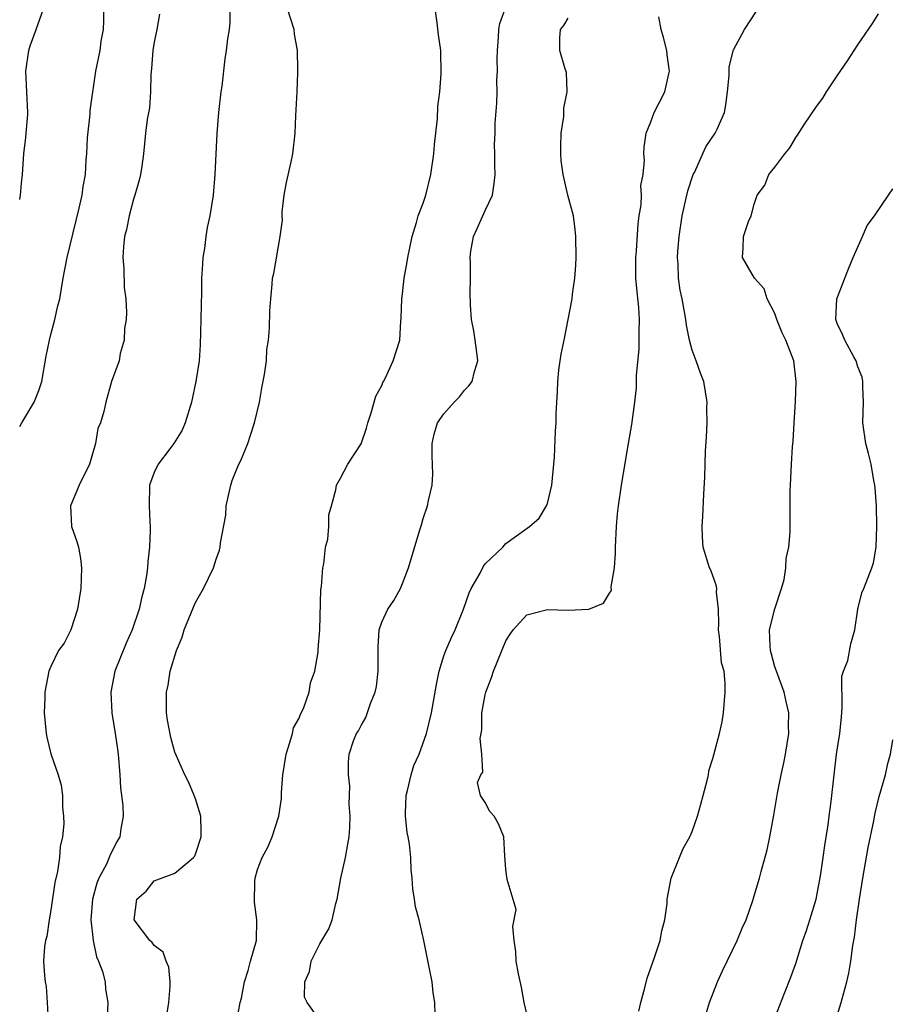
# Model space of a CAD drawing. Units: inches. Extents: x 2631000 to 2634000, y 1437000 to 1440000.
# Drawn here: x 2631000 to 2631084, y 1437147 to 1437242 of the extents above; entities that cross this region are included whole.
import ezdxf

# ---------------------------------------------------------------- set-up
doc = ezdxf.new("R2010")
doc.units = ezdxf.units.IN
doc.header["$MEASUREMENT"] = 0
doc.layers.add('LD26311437_2ft', color=177, linetype='Continuous')

msp = doc.modelspace()

# ---------------------------------------------------------------- linework, layer by layer
at = {"layer": 'LD26311437_2ft'}
for points, elevation in [([(2631000, 1437202.666), (2631000.21, 1437203), (2631001.397, 1437205), (2631001.861, 1437206.139), (2631002.125, 1437207), (2631002.555, 1437209.445), (2631002.869, 1437211), (2631003, 1437211.531), (2631003.403, 1437213), (2631003.697, 1437214.303), (2631003.872, 1437215), (2631004.218, 1437217), (2631004.592, 1437219), (2631005.755, 1437223.755), (2631006.025, 1437225), (2631006.145, 1437225.855), (2631006.349, 1437227), (2631006.436, 1437228.435), (2631006.49, 1437229), (2631006.561, 1437230.561), (2631006.817, 1437232.817), (2631006.827, 1437233.173), (2631007.346, 1437237), (2631007.764, 1437239), (2631007.887, 1437239.887), (2631008.088, 1437241), (2631008.141, 1437241.859), (2631008.171, 1437244.17)], 10782), ([(2631000, 1437224.581), (2631000.086, 1437225), (2631000.176, 1437226.176), (2631000.274, 1437227), (2631000.385, 1437229), (2631000.589, 1437230.588), (2631000.615, 1437231), (2631000.786, 1437232.786), (2631000.79, 1437233), (2631000.585, 1437237), (2631000.87, 1437239), (2631001, 1437239.433), (2631001.585, 1437241), (2631002.292, 1437243)], 10780), ([(2631020.301, 1437243), (2631020.322, 1437241.678), (2631020.236, 1437241), (2631020.097, 1437240.097), (2631019.972, 1437239), (2631019.818, 1437238.182), (2631019.522, 1437235.522), (2631019.442, 1437235), (2631019.229, 1437233), (2631019.048, 1437230.951), (2631018.875, 1437227), (2631018.71, 1437225), (2631018.384, 1437223), (2631018.131, 1437221.869), (2631017.999, 1437221), (2631017.865, 1437219.865), (2631017.717, 1437219), (2631017.656, 1437218.344), (2631017.588, 1437217), (2631017.57, 1437215.57), (2631017.532, 1437214.468), (2631017.516, 1437213), (2631017.456, 1437210.544), (2631017.335, 1437209), (2631017.035, 1437207), (2631016.596, 1437205), (2631015.984, 1437203), (2631015.704, 1437202.296), (2631014.892, 1437201), (2631014.497, 1437200.497), (2631013.375, 1437199), (2631013, 1437198.218), (2631012.55, 1437197), (2631012.505, 1437195), (2631012.565, 1437193.435), (2631012.604, 1437193), (2631012.609, 1437192.609), (2631012.535, 1437191), (2631012.375, 1437189.625), (2631012.338, 1437189), (2631012.252, 1437188.252), (2631012.031, 1437187), (2631011.806, 1437186.194), (2631011.562, 1437185), (2631010.871, 1437183), (2631010.295, 1437181.705), (2631009.208, 1437179), (2631008.811, 1437177), (2631008.919, 1437175), (2631009.241, 1437173), (2631009.467, 1437171.467), (2631009.518, 1437171), (2631009.691, 1437169), (2631009.756, 1437167.756), (2631009.96, 1437166.04), (2631009.986, 1437165), (2631009.779, 1437163.779), (2631009.666, 1437163), (2631009.421, 1437162.579), (2631008.741, 1437161.259), (2631008.657, 1437161), (2631008.382, 1437160.382), (2631007.645, 1437159), (2631007.46, 1437158.54), (2631007.051, 1437157), (2631006.886, 1437155), (2631007.1, 1437153), (2631007.429, 1437151.429), (2631007.63, 1437151), (2631008.018, 1437149.982), (2631008.247, 1437149), (2631008.288, 1437148.288), (2631008.525, 1437147), (2631008.464, 1437145.536)], 10786), ([(2631014.228, 1437145.772), (2631014.419, 1437147), (2631014.552, 1437148.552), (2631014.535, 1437149), (2631014.424, 1437150.424), (2631014.149, 1437151), (2631013.88, 1437151.879), (2631013, 1437152.525), (2631012.807, 1437152.807), (2631012.581, 1437153), (2631011.057, 1437155), (2631011.331, 1437157), (2631012.23, 1437157.77), (2631013, 1437158.753), (2631015, 1437159.498), (2631016.814, 1437161), (2631016.898, 1437161.102), (2631017, 1437161.346), (2631017.533, 1437163), (2631017.556, 1437163.556), (2631017.517, 1437165), (2631017, 1437166.672), (2631016.877, 1437167), (2631016.32, 1437168.32), (2631015.974, 1437169), (2631015, 1437171.18), (2631014.594, 1437172.595), (2631014.275, 1437174.275), (2631014.187, 1437175), (2631014.177, 1437176.178), (2631014.201, 1437177), (2631014.351, 1437177.649), (2631014.559, 1437179), (2631015.153, 1437181), (2631015.694, 1437182.306), (2631015.905, 1437183), (2631016.797, 1437185.203), (2631017, 1437185.648), (2631017.763, 1437187), (2631018.722, 1437189), (2631019, 1437189.843), (2631019.305, 1437190.695), (2631019.378, 1437191), (2631019.421, 1437191.421), (2631019.912, 1437194.088), (2631019.972, 1437195), (2631020.415, 1437197), (2631020.55, 1437197.45), (2631021.195, 1437199), (2631021.366, 1437199.366), (2631022.056, 1437201), (2631022.271, 1437201.729), (2631022.702, 1437203), (2631023.162, 1437205), (2631023.445, 1437206.555), (2631023.671, 1437207.671), (2631023.844, 1437209), (2631023.896, 1437210.104), (2631024.045, 1437211), (2631024.15, 1437212.15), (2631024.174, 1437213.826), (2631024.269, 1437215), (2631024.407, 1437216.407), (2631024.439, 1437217), (2631024.549, 1437217.45), (2631025.17, 1437221), (2631025.393, 1437222.607), (2631025.365, 1437223), (2631025.384, 1437223.384), (2631025.564, 1437225), (2631025.781, 1437226.219), (2631026.235, 1437228.235), (2631026.392, 1437229), (2631026.612, 1437231), (2631026.682, 1437232.682), (2631026.806, 1437235), (2631026.871, 1437236.87), (2631026.894, 1437237.106), (2631026.851, 1437239), (2631026.575, 1437240.575), (2631026.528, 1437241), (2631025.892, 1437243)], 10788), ([(2631020.968, 1437145.032), (2631021.325, 1437147), (2631021.436, 1437147.436), (2631021.742, 1437149), (2631022.098, 1437150.098), (2631022.321, 1437151), (2631022.874, 1437153), (2631022.936, 1437155), (2631022.692, 1437156.693), (2631022.719, 1437158.719), (2631022.754, 1437159), (2631023, 1437159.842), (2631023.435, 1437161), (2631023.984, 1437162.016), (2631024.405, 1437163), (2631025.061, 1437165), (2631025.289, 1437166.711), (2631025.291, 1437167.291), (2631025.422, 1437169), (2631025.742, 1437171), (2631026.119, 1437172.119), (2631026.352, 1437173), (2631026.465, 1437173.535), (2631027, 1437174.473), (2631027.145, 1437174.855), (2631027.422, 1437175.422), (2631027.979, 1437177), (2631028.104, 1437177.896), (2631028.535, 1437179), (2631028.849, 1437180.85), (2631028.858, 1437181.142), (2631029.005, 1437183.005), (2631029.109, 1437186.891), (2631029.181, 1437187.181), (2631029.284, 1437189), (2631029.394, 1437189.394), (2631029.548, 1437191), (2631029.78, 1437191.78), (2631029.875, 1437193), (2631029.865, 1437194.135), (2631030.129, 1437195), (2631030.541, 1437196.541), (2631030.636, 1437197), (2631031, 1437197.648), (2631031.709, 1437199), (2631033, 1437200.991), (2631033.504, 1437202.495), (2631033.643, 1437203), (2631033.984, 1437203.984), (2631034.426, 1437205.574), (2631035, 1437206.603), (2631035.089, 1437206.911), (2631035.156, 1437207), (2631035.351, 1437207.351), (2631036.104, 1437209), (2631036.727, 1437211), (2631036.828, 1437212.828), (2631036.87, 1437213.13), (2631036.937, 1437215), (2631037, 1437215.461), (2631037.157, 1437217), (2631037.444, 1437218.555), (2631037.511, 1437219), (2631037.933, 1437221), (2631038.354, 1437222.354), (2631038.515, 1437223), (2631039, 1437224.243), (2631039.243, 1437225), (2631039.733, 1437227), (2631040.026, 1437229), (2631040.104, 1437229.896), (2631040.366, 1437232.366), (2631040.427, 1437233.573), (2631040.592, 1437235), (2631040.744, 1437236.744), (2631040.703, 1437239), (2631040.492, 1437240.492), (2631040.356, 1437241.644), (2631040.165, 1437243)], 10790), ([(2631029, 1437145.284), (2631027.771, 1437147), (2631027.524, 1437147.523), (2631027.572, 1437149), (2631028.001, 1437149.999), (2631028.171, 1437151), (2631029, 1437152.658), (2631029.216, 1437153), (2631029.874, 1437154.126), (2631030.213, 1437155), (2631030.56, 1437156.56), (2631030.674, 1437157), (2631031.035, 1437159), (2631031.503, 1437161), (2631031.713, 1437162.287), (2631031.847, 1437163), (2631031.911, 1437163.911), (2631031.929, 1437165), (2631031.847, 1437166.153), (2631031.914, 1437167.914), (2631031.778, 1437169), (2631031.765, 1437170.235), (2631031.838, 1437171), (2631032.277, 1437172.277), (2631032.556, 1437173), (2631032.752, 1437173.248), (2631033, 1437173.771), (2631033.447, 1437174.553), (2631033.906, 1437175.906), (2631034.366, 1437177), (2631034.471, 1437177.529), (2631034.651, 1437179), (2631034.632, 1437181.368), (2631034.746, 1437183), (2631035, 1437183.758), (2631035.591, 1437185), (2631036.158, 1437185.842), (2631036.794, 1437187), (2631037, 1437187.484), (2631037.585, 1437189), (2631038.684, 1437192.684), (2631038.839, 1437193.161), (2631039, 1437193.764), (2631039.415, 1437195), (2631039.502, 1437195.502), (2631039.861, 1437197), (2631039.944, 1437198.056), (2631039.853, 1437199.853), (2631039.865, 1437201), (2631040.075, 1437201.925), (2631040.372, 1437203), (2631041, 1437203.885), (2631042.005, 1437205), (2631042.492, 1437205.508), (2631043, 1437206.159), (2631043.425, 1437206.575), (2631043.727, 1437207), (2631043.954, 1437207.954), (2631044.278, 1437209), (2631044.193, 1437209.806), (2631044.027, 1437211), (2631043.884, 1437211.884), (2631043.666, 1437213), (2631043.585, 1437214.415), (2631043.546, 1437215.547), (2631043.572, 1437217), (2631043.575, 1437218.425), (2631043.528, 1437219), (2631043.607, 1437219.608), (2631043.85, 1437221), (2631044.221, 1437221.779), (2631045, 1437223.529), (2631045.686, 1437225), (2631045.87, 1437226.13), (2631045.958, 1437227), (2631045.917, 1437227.917), (2631045.933, 1437229), (2631045.905, 1437229.905), (2631045.945, 1437231), (2631045.959, 1437231.959), (2631046.117, 1437233.884), (2631046.148, 1437235), (2631046.128, 1437236.128), (2631046.185, 1437237), (2631046.148, 1437238.148), (2631046.171, 1437239), (2631046.285, 1437240.285), (2631046.322, 1437241), (2631046.414, 1437241.587), (2631046.912, 1437243)], 10792), ([(2631059.845, 1437146.155), (2631060.036, 1437147), (2631060.421, 1437148.421), (2631060.651, 1437149.349), (2631061.356, 1437151.356), (2631061.897, 1437153), (2631062.059, 1437153.941), (2631062.355, 1437155), (2631062.564, 1437156.564), (2631062.586, 1437157), (2631062.977, 1437159), (2631063.761, 1437161), (2631064.124, 1437161.876), (2631064.766, 1437163), (2631065, 1437163.535), (2631065.519, 1437165), (2631065.822, 1437166.178), (2631066.069, 1437167), (2631066.448, 1437168.448), (2631066.559, 1437169), (2631066.615, 1437169.385), (2631067, 1437170.572), (2631067.078, 1437170.922), (2631067.639, 1437173), (2631067.882, 1437174.118), (2631068.034, 1437175), (2631068.2, 1437177), (2631068.188, 1437177.812), (2631068.078, 1437179), (2631067.832, 1437179.832), (2631067.646, 1437182.354), (2631067.541, 1437183), (2631067.578, 1437183.578), (2631067.556, 1437185), (2631067.359, 1437186.642), (2631067.38, 1437187), (2631067.319, 1437187.32), (2631066.79, 1437188.79), (2631066.677, 1437189), (2631066.057, 1437191), (2631065.993, 1437191.993), (2631065.976, 1437193), (2631066.041, 1437193.958), (2631066.116, 1437196.116), (2631066.227, 1437197.773), (2631066.297, 1437200.297), (2631066.388, 1437201.612), (2631066.43, 1437203), (2631066.424, 1437204.425), (2631066.437, 1437205), (2631066.127, 1437207), (2631065.806, 1437207.806), (2631065.39, 1437209), (2631065, 1437210.03), (2631064.737, 1437211), (2631064.445, 1437212.445), (2631064.388, 1437213), (2631064.268, 1437213.732), (2631064.024, 1437215), (2631063.842, 1437215.842), (2631063.665, 1437217), (2631063.645, 1437218.355), (2631063.582, 1437219), (2631063.607, 1437219.607), (2631063.733, 1437221), (2631064.014, 1437223), (2631064.577, 1437225.424), (2631065.103, 1437227), (2631065.21, 1437227.21), (2631066.312, 1437229.688), (2631067.232, 1437231), (2631067.399, 1437231.399), (2631068.125, 1437233), (2631068.25, 1437233.75), (2631068.424, 1437235), (2631068.584, 1437236.584), (2631068.584, 1437237.416), (2631069, 1437239.047), (2631070.064, 1437241), (2631071.223, 1437242.777)], 10798), ([(2631013.503, 1437242.498), (2631013.247, 1437241), (2631013, 1437239.785), (2631012.861, 1437239), (2631012.743, 1437237.257), (2631012.663, 1437236.663), (2631012.653, 1437235), (2631012.559, 1437233.441), (2631012.312, 1437232.312), (2631012.144, 1437231), (2631011.952, 1437229), (2631011.808, 1437227.808), (2631011.692, 1437227), (2631011.56, 1437226.44), (2631011.14, 1437225), (2631011, 1437224.616), (2631010.574, 1437223), (2631010.312, 1437221.688), (2631010.138, 1437221), (2631010.019, 1437220.019), (2631009.966, 1437219), (2631010.078, 1437217.922), (2631010.099, 1437216.098), (2631010.25, 1437215), (2631010.338, 1437213.662), (2631010.286, 1437213), (2631010.12, 1437212.12), (2631010.114, 1437211), (2631009.723, 1437209.723), (2631009.6, 1437209), (2631008.888, 1437207), (2631008.321, 1437205), (2631008.121, 1437204.12), (2631007.81, 1437203), (2631007.553, 1437202.447), (2631007.34, 1437201), (2631006.754, 1437199), (2631005.742, 1437197), (2631005, 1437195.227), (2631004.927, 1437195), (2631005.021, 1437193), (2631005.536, 1437191.536), (2631005.679, 1437191), (2631005.887, 1437189.887), (2631005.977, 1437189), (2631005.958, 1437187.958), (2631005.9, 1437187), (2631005.599, 1437185), (2631004.94, 1437183), (2631004.294, 1437181.706), (2631003.767, 1437181), (2631003, 1437179.477), (2631002.807, 1437179), (2631002.444, 1437177), (2631002.434, 1437176.434), (2631002.365, 1437175), (2631002.562, 1437173), (2631002.635, 1437172.635), (2631003.025, 1437171.025), (2631003.723, 1437169), (2631004.008, 1437168.008), (2631004.133, 1437167), (2631004.125, 1437165.875), (2631004.237, 1437165), (2631004.254, 1437164.254), (2631004.131, 1437163), (2631003.923, 1437162.077), (2631003.85, 1437161), (2631003.655, 1437159.655), (2631003.41, 1437158.59), (2631003, 1437155.915), (2631002.839, 1437155), (2631002.632, 1437153.368), (2631002.502, 1437153), (2631002.386, 1437152.386), (2631002.312, 1437151), (2631002.389, 1437149.611), (2631002.451, 1437149), (2631002.561, 1437148.561), (2631002.661, 1437147), (2631002.741, 1437145.259)], 10784), ([(2631040.145, 1437145.855), (2631040.115, 1437147), (2631039.952, 1437147.952), (2631039.851, 1437149), (2631039.587, 1437150.413), (2631039.065, 1437153), (2631038.6, 1437155), (2631038.261, 1437156.261), (2631038.168, 1437157), (2631037.984, 1437157.984), (2631037.927, 1437159), (2631037.826, 1437159.826), (2631037.795, 1437161), (2631037.69, 1437162.31), (2631037.554, 1437163), (2631037.435, 1437163.435), (2631037.289, 1437165), (2631037.281, 1437165.281), (2631037.341, 1437167), (2631037.476, 1437167.476), (2631037.84, 1437169), (2631038.103, 1437169.897), (2631038.607, 1437171), (2631039.324, 1437173), (2631039.816, 1437175), (2631040.278, 1437177.722), (2631040.539, 1437179), (2631041, 1437180.495), (2631041.174, 1437181), (2631041.735, 1437182.265), (2631042.089, 1437183), (2631042.903, 1437185), (2631043.428, 1437186.572), (2631043.624, 1437187), (2631044.495, 1437188.495), (2631044.836, 1437189.163), (2631045, 1437189.371), (2631046.687, 1437191), (2631047, 1437191.347), (2631049.28, 1437193), (2631050.194, 1437193.806), (2631050.918, 1437195), (2631051, 1437195.208), (2631051.417, 1437197), (2631051.705, 1437199.705), (2631051.787, 1437202.213), (2631051.844, 1437203), (2631051.858, 1437203.858), (2631051.904, 1437205), (2631051.986, 1437206.014), (2631051.997, 1437207), (2631052.112, 1437208.113), (2631052.233, 1437209), (2631052.349, 1437209.651), (2631052.609, 1437211), (2631053.022, 1437213), (2631053.4, 1437215), (2631053.429, 1437215.429), (2631053.649, 1437217), (2631053.75, 1437218.249), (2631053.769, 1437219), (2631053.76, 1437221), (2631053.696, 1437221.697), (2631053.516, 1437223), (2631052.993, 1437224.992), (2631052.52, 1437227), (2631052.348, 1437228.348), (2631052.3, 1437229), (2631052.293, 1437229.707), (2631052.341, 1437231), (2631052.593, 1437232.594), (2631052.595, 1437233.405), (2631052.91, 1437235), (2631052.844, 1437236.844), (2631052.688, 1437237.313), (2631052.203, 1437239), (2631052.214, 1437240.214), (2631052.263, 1437241), (2631052.596, 1437241.404), (2631053, 1437242.097)], 10794), ([(2631049, 1437145.904), (2631048.762, 1437147), (2631048.492, 1437148.492), (2631048.215, 1437149.785), (2631047.996, 1437151), (2631047.944, 1437151.945), (2631047.789, 1437153), (2631047.653, 1437154.347), (2631047.976, 1437155.976), (2631047.114, 1437158.886), (2631047.12, 1437159), (2631047.094, 1437159.094), (2631047, 1437159.889), (2631046.874, 1437161.126), (2631046.802, 1437163), (2631046.278, 1437164.278), (2631045.857, 1437165), (2631045.446, 1437165.446), (2631045, 1437166.323), (2631044.552, 1437167), (2631044.257, 1437168.257), (2631044.578, 1437169), (2631044.758, 1437169.242), (2631044.677, 1437171), (2631044.518, 1437172.518), (2631044.618, 1437173), (2631044.668, 1437173.332), (2631044.67, 1437175), (2631045, 1437176.739), (2631045.055, 1437177), (2631045.587, 1437178.413), (2631045.781, 1437179), (2631047, 1437181.935), (2631047.401, 1437182.599), (2631047.691, 1437183), (2631049, 1437184.457), (2631051, 1437184.986), (2631053, 1437184.913), (2631054.995, 1437185.005), (2631056.427, 1437185.573), (2631057, 1437186.568), (2631057.194, 1437186.806), (2631057.173, 1437187.173), (2631057.479, 1437189), (2631057.575, 1437190.425), (2631057.571, 1437191), (2631057.68, 1437193), (2631057.777, 1437194.223), (2631057.873, 1437195), (2631058.158, 1437197), (2631058.855, 1437201), (2631059.161, 1437202.839), (2631059.447, 1437205), (2631059.603, 1437206.397), (2631059.622, 1437207), (2631059.616, 1437207.616), (2631059.874, 1437210.126), (2631059.88, 1437211.88), (2631059.915, 1437213), (2631059.843, 1437214.157), (2631059.676, 1437215.676), (2631059.566, 1437217), (2631059.554, 1437219), (2631059.616, 1437219.616), (2631059.775, 1437222.225), (2631059.882, 1437223), (2631060.057, 1437224.057), (2631060.087, 1437225), (2631060.046, 1437225.954), (2631060.268, 1437227), (2631060.397, 1437228.397), (2631060.332, 1437229), (2631060.365, 1437229.636), (2631060.551, 1437231), (2631061, 1437232.085), (2631061.328, 1437233), (2631062.368, 1437235), (2631062.726, 1437236.726), (2631062.807, 1437237), (2631062.563, 1437238.564), (2631062.535, 1437239), (2631062.225, 1437240.225), (2631061.993, 1437241), (2631061.77, 1437242.23)], 10796), ([(2631066.281, 1437145.719), (2631066.668, 1437147), (2631067.453, 1437149), (2631067.943, 1437150.057), (2631069.359, 1437153), (2631069.824, 1437154.176), (2631070.202, 1437155), (2631070.868, 1437156.868), (2631071, 1437157.295), (2631071.498, 1437159), (2631071.656, 1437159.656), (2631072.244, 1437161.756), (2631072.503, 1437163), (2631072.887, 1437165.113), (2631073.232, 1437167.232), (2631073.597, 1437169), (2631073.855, 1437170.145), (2631074.018, 1437171), (2631074.326, 1437173), (2631074.313, 1437173.687), (2631074.354, 1437175), (2631074.079, 1437176.079), (2631073.886, 1437177), (2631073.139, 1437179), (2631073, 1437179.438), (2631072.659, 1437180.659), (2631072.581, 1437181), (2631072.533, 1437181.467), (2631072.477, 1437183), (2631072.976, 1437185.024), (2631073.644, 1437187), (2631073.886, 1437187.886), (2631074.064, 1437189), (2631074.084, 1437189.916), (2631074.337, 1437191), (2631074.481, 1437192.481), (2631074.473, 1437196.474), (2631074.486, 1437197), (2631074.589, 1437199), (2631074.703, 1437200.703), (2631074.758, 1437201.242), (2631074.841, 1437203), (2631074.97, 1437205.03), (2631075.057, 1437207), (2631074.829, 1437209), (2631074.045, 1437211), (2631073.709, 1437211.71), (2631073.187, 1437213), (2631073, 1437213.568), (2631072.251, 1437215), (2631071.943, 1437215.943), (2631071.027, 1437217), (2631069.868, 1437219), (2631069.932, 1437219.932), (2631069.941, 1437221), (2631070.448, 1437222.448), (2631070.683, 1437223), (2631071, 1437224.143), (2631071.277, 1437225), (2631072.017, 1437225.984), (2631072.42, 1437227), (2631073, 1437227.698), (2631073.942, 1437229), (2631074.429, 1437229.571), (2631075, 1437230.57), (2631075.184, 1437230.816), (2631075.865, 1437231.865), (2631077, 1437233.562), (2631077.613, 1437234.387), (2631077.984, 1437235), (2631079, 1437236.552), (2631080.012, 1437237.988), (2631081, 1437239.529), (2631082.413, 1437241.587), (2631083, 1437242.515)], 10800), ([(2631072.787, 1437145), (2631073.918, 1437147.918), (2631074.544, 1437149.456), (2631075, 1437150.762), (2631075.696, 1437153), (2631076.036, 1437153.964), (2631076.364, 1437155), (2631076.964, 1437157), (2631077, 1437157.161), (2631077.423, 1437159.423), (2631077.668, 1437161), (2631077.824, 1437162.176), (2631078.153, 1437164.153), (2631078.245, 1437165), (2631078.436, 1437166.436), (2631078.705, 1437169), (2631078.947, 1437171), (2631079.257, 1437173), (2631079.424, 1437174.576), (2631079.497, 1437175.497), (2631079.476, 1437178.524), (2631079.637, 1437179), (2631080.045, 1437180.045), (2631080.34, 1437181.66), (2631080.733, 1437183), (2631081.015, 1437185), (2631081.401, 1437186.599), (2631081.58, 1437187), (2631082.364, 1437189), (2631082.516, 1437189.485), (2631082.776, 1437191), (2631082.849, 1437193), (2631082.801, 1437195), (2631082.684, 1437196.684), (2631082.65, 1437197), (2631082.559, 1437197.442), (2631082.297, 1437199), (2631082.054, 1437200.055), (2631081.795, 1437201), (2631081.501, 1437203), (2631081.545, 1437205), (2631081.499, 1437206.501), (2631081.505, 1437207), (2631081.423, 1437207.423), (2631081, 1437208.412), (2631080.833, 1437209), (2631080.605, 1437209.395), (2631079.751, 1437211), (2631079.533, 1437211.533), (2631079, 1437212.612), (2631078.876, 1437213), (2631078.965, 1437215), (2631080.103, 1437217.897), (2631080.565, 1437219), (2631081.462, 1437221), (2631081.915, 1437222.085), (2631082.633, 1437223), (2631083.983, 1437225), (2631084.377, 1437225.623)], 10802), ([(2631078.798, 1437145), (2631079.409, 1437147), (2631079.944, 1437149), (2631080.151, 1437149.85), (2631080.345, 1437151), (2631080.523, 1437152.522), (2631080.688, 1437153.312), (2631080.873, 1437155), (2631081.159, 1437157), (2631081.482, 1437159), (2631082.021, 1437161.978), (2631082.553, 1437164.553), (2631082.694, 1437165.306), (2631083.081, 1437166.918), (2631083.667, 1437169), (2631083.904, 1437170.096), (2631084.178, 1437171), (2631084.376, 1437172.376)], 10804)]:
    msp.add_lwpolyline(points, dxfattribs=dict(at, elevation=elevation))

doc.saveas('drawing.dxf')
